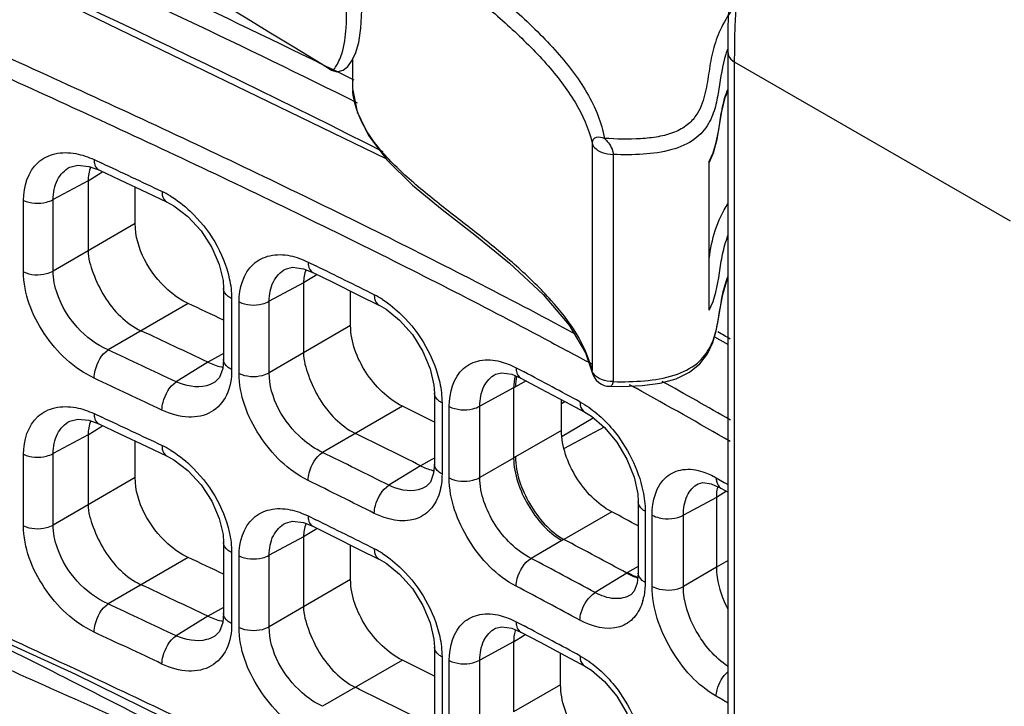
# Model space of a CAD drawing. Units: millimetres. Extents: x 0 to 1189, y 0 to 841.
# Drawn here: x 705 to 710, y 511 to 515 of the extents above; entities that cross this region are included whole.
import ezdxf

# ---------------------------------------------------------------- set-up
doc = ezdxf.new("R2010")
doc.units = ezdxf.units.MM
doc.header["$LTSCALE"] = 65.395
doc.layers.get('0').update_dxf_attribs({"linetype": 'CONTINUOUS'})
doc.layers.add('00_COMPONENTS', color=7, linetype='CONTINUOUS')

msp = doc.modelspace()

# ---------------------------------------------------------------- linework, layer by layer
at = {"color": 7, "linetype": 'CONTINUOUS'}
for p, q in [((708.7231, 508.9869), (708.7231, 515.0331)), ((710.2889, 514.0993), (708.7598, 514.9821)), ((708.7598, 508.9359), (708.7598, 514.9821))]:
    msp.add_line(p, q, dxfattribs=at)
for points, knots in [([(708.7231, 515.0331), (708.7231, 515.7415), (708.9866, 517.2334), (709.9082, 519.3301), (711.2584, 521.1819), (712.4165, 522.1613), (713.0295, 522.5191)], [0, 0, 0, 0, 0.237456, 0.499673, 0.762069, 1, 1, 1, 1]), ([(708.7598, 514.9821), (708.7598, 515.6887), (709.0222, 517.1792), (709.9398, 519.2781), (711.2855, 521.137), (712.439, 522.1247), (713.0499, 522.488)], [0, 0, 0, 0, 0.236727, 0.499052, 0.761894, 1, 1, 1, 1]), ([(708.7231, 515.0331), (708.7231, 515.0284), (708.727, 515.0067), (708.7452, 514.9905), (708.7598, 514.9821)], [0, 0, 0, 0, 0.220857, 1, 1, 1, 1])]:
    msp.add_open_spline(points, degree=3, knots=knots, dxfattribs=at)
at = {"layer": '00_COMPONENTS', "color": 7, "linetype": 'CONTINUOUS'}
for p, q in [((706.468, 514.9736), (706.5253, 514.9377)), ((706.6373, 514.9891), (706.6415, 514.9916)), ((706.6415, 514.9978), (706.6415, 514.8584)), ((706.6415, 514.8577), (706.6415, 514.8584)), ((707.9692, 514.5333), (707.9692, 513.2715)), ((708.0865, 514.4695), (708.0865, 513.2099)), ((705.1802, 514.4038), (705.2343, 514.384)), ((705.2087, 514.4411), (705.2517, 514.4209)), ((708.6184, 513.6064), (708.6184, 514.4325)), ((705.2455, 514.3659), (705.1751, 514.3224)), ((705.2573, 514.3732), (705.2455, 514.3659)), ((705.1751, 514.3235), (704.9822, 514.2198)), ((705.1751, 514.3224), (705.1751, 513.9356)), ((705.4368, 514.0866), (705.4368, 514.289)), ((705.5007, 514.2589), (705.6109, 514.2068)), ((704.8173, 513.8186), (704.8173, 514.2153)), ((704.9822, 513.8231), (704.9822, 514.2198)), ((705.4368, 514.0866), (705.1751, 513.9356)), ((705.1751, 513.9345), (704.9822, 513.8231)), ((706.3953, 513.8733), (706.4388, 513.8518)), ((706.3688, 513.8364), (706.4211, 513.8161)), ((706.4211, 513.8161), (706.5331, 513.7609)), ((706.4458, 513.8039), (706.4334, 513.7962)), ((706.37, 513.7579), (706.1796, 513.6555)), ((706.4334, 513.7962), (706.37, 513.757)), ((706.37, 513.757), (706.37, 513.37)), ((706.5331, 513.7609), (706.6791, 513.6883)), ((705.9264, 513.7261), (705.9264, 513.3322)), ((706.6311, 513.5207), (706.6311, 513.7122)), ((705.7302, 513.6432), (705.2859, 513.3867)), ((705.9713, 513.6707), (705.9713, 513.2769)), ((706.0126, 513.2557), (706.0126, 513.6521)), ((706.1796, 513.2592), (706.1796, 513.6555)), ((706.6791, 513.6883), (706.7881, 513.6338)), ((706.6311, 513.5207), (706.37, 513.37)), ((707.7938, 513.5183), (707.8124, 513.5084)), ((707.8124, 513.5084), (707.8735, 513.4758)), ((707.7434, 513.4282), (707.762, 513.4183)), ((708.6474, 513.4575), (708.7231, 513.4159)), ((706.37, 513.3691), (706.1796, 513.2592)), ((707.762, 513.4183), (707.8351, 513.3791)), ((707.9332, 513.3705), (707.9705, 513.2615)), ((705.8388, 513.318), (705.663, 513.2093)), ((705.9127, 513.3577), (705.8389, 513.318)), ((705.9264, 513.3651), (705.9127, 513.3577)), ((707.5481, 513.287), (707.5922, 513.2637)), ((707.9704, 513.2618), (707.9692, 513.2715)), ((707.9705, 513.2615), (707.9704, 513.2618)), ((707.5241, 513.2508), (707.574, 513.2298)), ((707.6034, 513.2142), (707.5452, 513.1806)), ((707.574, 513.2298), (707.6815, 513.1728)), ((707.5344, 513.1747), (707.3476, 513.0742)), ((707.5452, 513.1806), (707.5344, 513.1746)), ((707.5344, 513.1746), (707.5344, 512.7863)), ((707.6815, 513.1728), (707.8226, 513.0975)), ((708.1759, 513.1939), (708.2133, 513.1732)), ((707.0955, 513.1459), (707.0955, 512.7515)), ((707.8, 512.9398), (707.8, 513.1096)), ((707.8, 513.0885), (707.8187, 513.0996)), ((707.8226, 513.0975), (707.9284, 513.0405)), ((706.9181, 513.0737), (706.4749, 512.8178)), ((707.1375, 513.092), (707.1375, 512.6978)), ((707.1775, 512.6763), (707.1775, 513.0722)), ((707.3476, 512.6783), (707.3476, 513.0742)), ((705.1802, 512.9954), (705.2343, 512.9755)), ((705.2087, 513.0326), (705.2517, 513.0125)), ((707.8032, 512.9074), (707.9757, 513.0088)), ((705.2455, 512.9574), (705.1751, 512.9139)), ((705.2573, 512.9647), (705.2455, 512.9574)), ((707.8, 512.9398), (707.5452, 512.7927)), ((708.0357, 512.9579), (707.8149, 512.8392)), ((705.1751, 512.9151), (704.9822, 512.8113)), ((705.1751, 512.9139), (705.1751, 512.5271)), ((705.4368, 512.6782), (705.4368, 512.8805)), ((705.5007, 512.8505), (705.6109, 512.7984)), ((704.8173, 512.4102), (704.8173, 512.8069)), ((704.9822, 512.4146), (704.9822, 512.8113)), ((707.0816, 512.7776), (707.0182, 512.7436)), ((707.0955, 512.7851), (707.0816, 512.7776)), ((707.5344, 512.7862), (707.3476, 512.6783)), ((707.5452, 512.7927), (707.5344, 512.7863)), ((702.5786, 512.7399), (705.1065, 511.5873)), ((707.0182, 512.7436), (706.8428, 512.6351)), ((705.4368, 512.6782), (705.1751, 512.5271)), ((708.6578, 512.6766), (708.7021, 512.6511)), ((708.5577, 512.6438), (708.5579, 512.6439)), ((708.6298, 512.6435), (708.6837, 512.6194)), ((708.6837, 512.6194), (708.7231, 512.5966)), ((708.7021, 512.6511), (708.7232, 512.6389)), ((708.6588, 512.5682), (708.476, 512.4699)), ((708.6997, 512.5934), (708.6588, 512.5681)), ((708.6588, 512.5681), (708.6588, 512.1803)), ((708.7137, 512.6021), (708.6997, 512.5934)), ((705.1751, 512.526), (704.9822, 512.4146)), ((708.2254, 512.5431), (708.2254, 512.1484)), ((706.3953, 512.4648), (706.4388, 512.4434)), ((708.0781, 512.488), (707.8127, 512.3348)), ((708.2637, 512.4912), (708.2637, 512.0964)), ((708.3022, 512.0747), (708.3022, 512.4699)), ((708.476, 512.0747), (708.476, 512.4699)), ((706.3688, 512.428), (706.4211, 512.4076)), ((706.4334, 512.3877), (706.37, 512.3485)), ((706.4211, 512.4077), (706.5331, 512.3524)), ((706.4458, 512.3954), (706.4334, 512.3877)), ((706.37, 512.3494), (706.1796, 512.2471)), ((706.37, 512.3485), (706.37, 511.9615)), ((706.5331, 512.3524), (706.6791, 512.2799)), ((707.8125, 512.3349), (707.8017, 512.3285)), ((705.9264, 512.3177), (705.9264, 511.9237)), ((706.6311, 512.1122), (706.6311, 512.3037)), ((706.6791, 512.2799), (706.7881, 512.2253)), ((707.8017, 512.3285), (707.6309, 512.2299)), ((705.7302, 512.2348), (705.2859, 511.9783)), ((705.9713, 512.2622), (705.9713, 511.8684)), ((706.0126, 511.8472), (706.0126, 512.2436)), ((706.1796, 511.8507), (706.1796, 512.2471)), ((708.2254, 512.1853), (708.1665, 512.1512)), ((708.6588, 512.1802), (708.476, 512.0747)), ((708.7231, 512.2174), (708.6588, 512.1803)), ((706.6311, 512.1122), (706.37, 511.9615)), ((708.1616, 512.1484), (707.9864, 512.04)), ((708.1665, 512.1512), (708.1617, 512.1483)), ((705.9127, 511.9493), (705.8389, 511.9095)), ((705.9264, 511.9566), (705.9127, 511.9493)), ((706.37, 511.9606), (706.1796, 511.8507)), ((705.8388, 511.9096), (705.663, 511.8009)), ((707.5241, 511.8423), (707.574, 511.8213)), ((707.5481, 511.8785), (707.5922, 511.8553)), ((707.5879, 511.7987), (707.5344, 511.7657)), ((707.574, 511.8213), (707.6815, 511.7644)), ((707.6012, 511.8069), (707.5879, 511.7987)), ((707.0955, 511.7374), (707.0955, 511.3431)), ((707.5344, 511.7662), (707.3476, 511.6657)), ((707.5344, 511.7657), (707.5344, 511.3783)), ((707.6815, 511.7644), (707.8226, 511.689)), ((707.1375, 511.6835), (707.1375, 511.2893)), ((707.7951, 511.5288), (707.7951, 511.7037)), ((707.8226, 511.689), (707.9284, 511.632)), ((706.9181, 511.6653), (706.4749, 511.4094)), ((707.1775, 511.2679), (707.1775, 511.6637)), ((707.3476, 511.2698), (707.3476, 511.6657)), ((705.2044, 511.5685), (705.0982, 511.6183)), ((705.1065, 511.5873), (707.3766, 510.4729)), ((707.7951, 511.5288), (707.5344, 511.3783))]:
    msp.add_line(p, q, dxfattribs=at)
for points in [[(692.9721, 522.4263), (693.9595, 521.3998), (695.2052, 520.3903), (696.6865, 519.4131), (698.3979, 518.4542), (700.3329, 517.4923), (702.4783, 516.4979), (704.7506, 515.4555), (706.8268, 514.4465)], [(706.6365, 514.9876), (706.6576, 515.0306), (706.6757, 515.0909), (706.6882, 515.1706), (706.6929, 515.27), (706.689, 515.3872), (706.6761, 515.5195), (706.6558, 515.6624)], [(705.6239, 515.4821), (705.6488, 515.4689), (705.7259, 515.425), (705.8245, 515.3659), (705.9345, 515.2986), (706.0517, 515.2268), (706.1776, 515.1501), (706.3155, 515.0668), (706.468, 514.9736)], [(706.5254, 514.9376), (706.5542, 514.9287), (706.5888, 514.9373), (706.6145, 514.9579), (706.6365, 514.9876)], [(706.6416, 514.8584), (706.6421, 514.8348), (706.6666, 514.7059), (706.7291, 514.5745), (706.8333, 514.4379), (706.9742, 514.3002), (707.1385, 514.1641), (707.3186, 514.0232), (707.5116, 513.8661), (707.6979, 513.6931), (707.8423, 513.5234), (707.9332, 513.3705)], [(708.6184, 514.4227), (708.6424, 514.4792), (708.6624, 514.5549), (708.6759, 514.6313), (708.6889, 514.7084), (708.7081, 514.7857), (708.7231, 514.8226)], [(705.0747, 514.3995), (705.1178, 514.4109), (705.1802, 514.4038)], [(705.2344, 514.3839), (705.3509, 514.3294), (705.5007, 514.2589)], [(705.611, 514.2068), (705.6517, 514.1845), (705.7292, 514.1252), (705.8015, 514.0464), (705.8612, 513.9547), (705.9026, 513.8596), (705.9234, 513.7707), (705.9264, 513.7262)], [(706.2696, 513.8339), (706.3093, 513.8441), (706.3688, 513.8364)], [(708.0647, 513.1841), (708.1379, 513.1831), (708.2467, 513.1877), (708.3472, 513.2013), (708.4362, 513.2259), (708.5096, 513.262), (708.566, 513.308), (708.6085, 513.3637), (708.6381, 513.4263), (708.6575, 513.4917), (708.6706, 513.5582), (708.6815, 513.6254), (708.6943, 513.6936), (708.7143, 513.7631), (708.7231, 513.7831)], [(706.7882, 513.6338), (706.8273, 513.6112), (706.9025, 513.5511), (706.9731, 513.4709), (707.0316, 513.3778), (707.0722, 513.281), (707.0926, 513.1907), (707.0955, 513.146)], [(705.9264, 513.3322), (705.9218, 513.2825), (705.9034, 513.2334), (705.8774, 513.2068)], [(707.4339, 513.2506), (707.4688, 513.2591), (707.5241, 513.2508)], [(707.9704, 513.2618), (707.9726, 513.2539), (707.9812, 513.2347), (707.9929, 513.2186), (708.0065, 513.2057), (708.0213, 513.196), (708.0364, 513.1893), (708.0514, 513.1855), (708.0647, 513.1841)], [(707.9285, 513.0404), (707.9654, 513.0176), (708.0377, 512.9563), (708.1061, 512.8746), (708.163, 512.7795), (708.2027, 512.6805), (708.2227, 512.5883), (708.2254, 512.5432)], [(705.0747, 512.991), (705.1178, 513.0024), (705.1802, 512.9954)], [(705.2344, 512.9755), (705.3509, 512.9209), (705.5007, 512.8505)], [(705.611, 512.7983), (705.6517, 512.776), (705.7292, 512.7168), (705.8015, 512.6379), (705.8612, 512.5462), (705.9026, 512.4511), (705.9234, 512.3622), (705.9264, 512.3177)], [(707.0955, 512.7515), (707.091, 512.7015), (707.0732, 512.6527), (707.0496, 512.628)], [(708.5577, 512.6438), (708.5837, 512.6504), (708.6298, 512.6435)], [(706.2696, 512.4254), (706.3093, 512.4356), (706.3688, 512.428)], [(706.7882, 512.2253), (706.8273, 512.2028), (706.9025, 512.1426), (706.9731, 512.0625), (707.0316, 511.9693), (707.0722, 511.8726), (707.0926, 511.7823), (707.0955, 511.7375)], [(708.2254, 512.1483), (708.2201, 512.0928), (708.2032, 512.0479), (708.1834, 512.0271)], [(705.9264, 511.9237), (705.9218, 511.8741), (705.9034, 511.8249), (705.8774, 511.7983)], [(707.4339, 511.8421), (707.4688, 511.8507), (707.5241, 511.8423)], [(707.9285, 511.632), (707.9654, 511.6091), (708.0377, 511.5478), (708.1061, 511.4661), (708.163, 511.371), (708.2027, 511.2721), (708.2227, 511.1799), (708.2254, 511.1347)]]:
    msp.add_lwpolyline(points, dxfattribs=at)
for centre, radius, start, end in [((666.057, 429.8357), 93.5408, 65.050311, 65.866771), ((666.0159, 429.7483), 93.5341, 65.051161, 65.868073), ((709.3076, 514.8379), 0.6259, 159.202, 162.5485), ((683.9688, 469.138), 51.059, 63.62542, 63.77328), ((707.069, 514.8585), 0.4275, 180.0954, 184.2285), ((682.2523, 464.5982), 55.1908, 63.69614, 65.0715), ((680.6512, 461.2605), 58.7892, 63.734351, 65.029178), ((672.5591, 444.5386), 77.1515, 64.655046, 64.928716), ((705.359, 513.788), 0.527, 59.0798, 64.5891), ((688.1983, 476.6296), 41.7703, 62.02253, 63.69451), ((688.194, 476.6207), 41.6769, 62.02617, 63.68855), ((684.1808, 468.6842), 50.3541, 63.35551, 63.76643), ((671.8679, 441.2914), 79.884, 64.763863, 64.919327), ((706.5292, 513.2282), 0.5182, 57.5765, 63.281), ((672.6372, 443.2686), 77.5195, 64.640226, 64.942609), ((692.744, 485.8274), 31.9144, 59.92895, 60.07084), ((672.2725, 442.71), 78.007, 64.656435, 64.962565), ((691.5852, 483.0765), 34.3847, 61.54088, 61.79736), ((705.9661, 513.5359), 0.2497, 258.0664, 260.0204), ((689.9333, 479.8817), 37.765, 61.58763, 62.12146), ((672.258, 442.6885), 77.8575, 64.655924, 64.9621), ((693.6898, 486.8924), 30.1302, 60.04062, 60.86694), ((693.6022, 486.7381), 30.2044, 59.93172, 61.06988), ((683.7187, 465.9866), 52.492, 63.5548, 63.77089), ((672.5591, 443.1301), 77.1515, 64.655046, 64.928716), ((684.1593, 467.2097), 50.9496, 63.34243, 63.7959), ((705.359, 512.3795), 0.527, 59.0798, 64.5891), ((684.0588, 467.2218), 50.8083, 63.35698, 63.82019), ((707.1482, 512.9636), 0.2537, 255.6883, 257.4346), ((684.0351, 467.1806), 50.6805, 63.35647, 63.81965), ((708.9166, 512.5752), 0.2573, 167.9859, 168.9963), ((684.1808, 467.2758), 50.3541, 63.35551, 63.76643), ((689.6333, 477.5736), 39.4871, 61.91091, 62.15302), ((689.9524, 478.4937), 38.265, 61.58377, 62.17618), ((706.5292, 511.8197), 0.5182, 57.5765, 63.281), ((671.8679, 439.8829), 79.884, 64.763863, 64.919327), ((689.8677, 478.5456), 38.081, 61.5889, 62.19524), ((672.6372, 441.8601), 77.5195, 64.640226, 64.942609), ((689.8403, 478.497), 37.9616, 61.58861, 62.19486), ((707.9445, 512.0805), 0.318, 344.5869, 348.4266), ((672.2725, 441.3015), 78.007, 64.656435, 64.962565), ((659.9113, 414.902), 106.7515, 64.95748, 65.350906), ((705.9661, 512.1274), 0.2497, 258.0664, 260.0204), ((689.9333, 478.4732), 37.765, 61.58763, 62.12146), ((672.258, 441.28), 77.8575, 64.655924, 64.9621), ((707.7952, 511.7643), 0.2608, 164.3473, 165.7405), ((683.7187, 464.5782), 52.492, 63.5548, 63.77089), ((672.8757, 442.6258), 76.1462, 64.4288, 64.877179), ((684.1593, 465.8013), 50.9496, 63.34243, 63.7959), ((693.5284, 485.1583), 30.3471, 59.95376, 60.0963)]:
    msp.add_arc(centre, radius, start, end, dxfattribs=at)
for points, knots in [([(693.0288, 522.7331), (693.7596, 521.8225), (695.1639, 520.6306), (697.2678, 519.3258), (699.648, 518.0713), (702.7754, 516.6721), (705.2953, 515.5504), (706.533, 514.9406)], [0, 0, 0, 0, 0.22302, 0.345645, 0.473276, 0.736436, 1, 1, 1, 1]), ([(692.9618, 522.654), (693.7034, 521.73), (695.1314, 520.5226), (697.27, 519.2031), (699.6888, 517.9349), (702.8624, 516.5202), (705.4162, 515.3795), (706.6677, 514.7566)], [0, 0, 0, 0, 0.223082, 0.345816, 0.473552, 0.736782, 1, 1, 1, 1]), ([(706.8105, 514.4851), (705.7742, 515.0105), (703.6579, 515.9951), (700.4886, 517.4212), (697.4614, 518.9237), (695.5841, 520.1042), (694.7444, 520.76)], [0, 0, 0, 0, 0.255877, 0.513877, 0.765355, 1, 1, 1, 1]), ([(693.0288, 517.0523), (693.7596, 516.1417), (695.1639, 514.9498), (697.2678, 513.645), (699.648, 512.3905), (702.7754, 510.9913), (705.2953, 509.8696), (706.533, 509.2598)], [0, 0, 0, 0, 0.22302, 0.345645, 0.473276, 0.736436, 1, 1, 1, 1]), ([(692.9618, 516.9732), (693.7034, 516.0492), (695.1314, 514.8418), (697.27, 513.5223), (699.6888, 512.2541), (702.8624, 510.8394), (705.4162, 509.6987), (706.6677, 509.0758)], [0, 0, 0, 0, 0.223082, 0.345816, 0.473552, 0.736782, 1, 1, 1, 1]), ([(706.7442, 516.4412), (706.7273, 516.4005), (706.7026, 516.3157), (706.7046, 516.1342), (706.7921, 515.9617), (706.9179, 515.813), (707.0716, 515.6632), (707.2834, 515.4893), (707.5348, 515.2801), (707.7284, 515.0945), (707.8599, 514.9361), (707.9423, 514.8156), (708.0051, 514.6906), (708.0302, 514.6027), (708.0379, 514.559)], [0, 0, 0, 0, 0.055089, 0.109022, 0.223361, 0.286721, 0.353205, 0.491168, 0.629337, 0.762361, 0.825727, 0.886567, 0.944563, 1, 1, 1, 1]), ([(706.5254, 514.9376), (706.5278, 514.9361), (706.5383, 514.9425), (706.5585, 514.9695), (706.5938, 515.0487), (706.6114, 515.1931), (706.607, 515.3947), (706.5771, 515.6286), (706.5298, 515.9457), (706.5143, 516.1885), (706.5371, 516.3423)], [0, 0, 0, 0, 0.005967, 0.020058, 0.076495, 0.179169, 0.325742, 0.497661, 0.673679, 1, 1, 1, 1]), ([(706.6415, 516.2035), (706.6416, 516.1646), (706.652, 516.085), (706.6968, 515.9702), (706.7655, 515.8607), (706.8838, 515.7188), (707.0621, 515.5558), (707.2903, 515.3701), (707.5137, 515.1803), (707.6847, 515.0127), (707.8018, 514.8703), (707.8988, 514.73), (707.9515, 514.613), (707.9692, 514.5333)], [0, 0, 0, 0, 0.053454, 0.109087, 0.168037, 0.230356, 0.362465, 0.499218, 0.634822, 0.765317, 0.827678, 0.887765, 1, 1, 1, 1]), ([(708.736, 515.2596), (708.7122, 515.2244), (708.6715, 515.1515), (708.6333, 515.0344), (708.6155, 514.9157), (708.5973, 514.7969), (708.5603, 514.6967), (708.4967, 514.6283), (708.4237, 514.5887), (708.3348, 514.5658), (708.2045, 514.5519), (708.1045, 514.5546), (708.0379, 514.559)], [0, 0, 0, 0, 0.110319, 0.215464, 0.318404, 0.421435, 0.528469, 0.589191, 0.660196, 0.740995, 0.826459, 1, 1, 1, 1]), ([(706.8105, 508.8043), (705.7742, 509.3297), (703.6579, 510.3143), (700.4886, 511.7404), (697.4614, 513.2429), (695.5841, 514.4234), (694.7444, 515.0792)], [0, 0, 0, 0, 0.255877, 0.513877, 0.765355, 1, 1, 1, 1]), ([(708.7106, 515.0255), (708.6909, 514.9629), (708.6787, 514.8645), (708.6553, 514.7343), (708.6191, 514.6346), (708.5373, 514.5428), (708.4059, 514.4882), (708.2508, 514.4672), (708.1417, 514.4673), (708.0865, 514.4695)], [0, 0, 0, 0, 0.201127, 0.30171, 0.405471, 0.522225, 0.666471, 0.830803, 1, 1, 1, 1]), ([(708.6184, 514.4325), (708.6523, 514.4932), (708.6708, 514.5987), (708.6912, 514.7351), (708.7102, 514.802), (708.723, 514.8344)], [0, 0, 0, 0, 0.501706, 0.748545, 1, 1, 1, 1]), ([(707.9692, 513.2715), (707.9353, 513.4177), (707.7925, 513.6204), (707.5625, 513.8439), (707.3593, 514.0114), (707.148, 514.1737), (706.9442, 514.3382), (706.7695, 514.5128), (706.6862, 514.6515), (706.6633, 514.7227)], [0, 0, 0, 0, 0.227786, 0.355834, 0.489724, 0.626102, 0.760358, 0.886555, 1, 1, 1, 1]), ([(708.0379, 514.559), (708.0234, 514.5636), (708.0003, 514.5695), (707.9737, 514.5544), (707.9692, 514.5402), (707.9692, 514.5333)], [0, 0, 0, 0, 0.529201, 0.759627, 1, 1, 1, 1]), ([(707.9692, 514.5333), (707.9712, 514.5244), (707.9852, 514.5007), (708.028, 514.4771), (708.0658, 514.4704), (708.0865, 514.4695)], [0, 0, 0, 0, 0.194062, 0.558228, 1, 1, 1, 1]), ([(708.0379, 514.559), (708.043, 514.5533), (708.0588, 514.5388), (708.0767, 514.5091), (708.0867, 514.4829), (708.0865, 514.4695)], [0, 0, 0, 0, 0.223513, 0.613732, 1, 1, 1, 1]), ([(704.8173, 514.2153), (704.8173, 514.2906), (704.8537, 514.4148), (704.9935, 514.4833), (705.0692, 514.4815), (705.1071, 514.4744)], [0, 0, 0, 0, 0.506436, 0.740624, 1, 1, 1, 1]), ([(705.2087, 514.4411), (705.2087, 514.4345), (705.2099, 514.4135), (705.2209, 514.3903), (705.2343, 514.384)], [0, 0, 0, 0, 0.309663, 1, 1, 1, 1]), ([(704.9822, 514.2198), (704.982, 514.257), (704.9942, 514.3293), (705.0457, 514.3839), (705.0746, 514.3995)], [0, 0, 0, 0, 0.53128, 1, 1, 1, 1]), ([(705.5852, 514.264), (705.5852, 514.2574), (705.5864, 514.2364), (705.5975, 514.2132), (705.6109, 514.2068)], [0, 0, 0, 0, 0.308763, 1, 1, 1, 1]), ([(705.6298, 514.2401), (705.6697, 514.2162), (705.8206, 514.0991), (705.9267, 513.9231), (705.9582, 513.7828)], [0, 0, 0, 0, 0.244398, 1, 1, 1, 1]), ([(704.8173, 514.2153), (704.8561, 514.1975), (704.9177, 514.1941), (704.9706, 514.2133), (704.9822, 514.2198)], [0, 0, 0, 0, 0.761969, 1, 1, 1, 1]), ([(708.6183, 513.8936), (708.6264, 513.9458), (708.6456, 514.0528), (708.6933, 514.1516), (708.7227, 514.1984)], [0, 0, 0, 0, 0.488614, 1, 1, 1, 1]), ([(705.7302, 513.6432), (705.6894, 513.6623), (705.5401, 513.7666), (705.4368, 513.9499), (705.4368, 514.0866)], [0, 0, 0, 0, 0.247798, 1, 1, 1, 1]), ([(708.6184, 513.6064), (708.6527, 513.669), (708.6708, 513.7775), (708.6911, 513.9178), (708.7102, 513.9868), (708.7229, 514.0202)], [0, 0, 0, 0, 0.500926, 0.748551, 1, 1, 1, 1]), ([(705.1751, 513.9356), (705.1751, 513.8932), (705.2035, 513.8046), (705.2798, 513.6402), (705.385, 513.5314), (705.4687, 513.4923)], [0, 0, 0, 0, 0.231683, 0.494446, 1, 1, 1, 1]), ([(706.0126, 513.6521), (706.0126, 513.7268), (706.047, 513.8501), (706.185, 513.9183), (706.2593, 513.9154), (706.2963, 513.9079)], [0, 0, 0, 0, 0.510033, 0.742472, 1, 1, 1, 1]), ([(706.3953, 513.8733), (706.3953, 513.8667), (706.3965, 513.8457), (706.4077, 513.8227), (706.4211, 513.8161)], [0, 0, 0, 0, 0.305891, 1, 1, 1, 1]), ([(704.8173, 513.8186), (704.8561, 513.8008), (704.9177, 513.7974), (704.9706, 513.8166), (704.9822, 513.8231)], [0, 0, 0, 0, 0.761969, 1, 1, 1, 1]), ([(705.2087, 513.2295), (705.0967, 513.2818), (704.9119, 513.4578), (704.8174, 513.6984), (704.8173, 513.8186)], [0, 0, 0, 0, 0.506765, 1, 1, 1, 1]), ([(705.2859, 513.3867), (705.1581, 513.4415), (705.0185, 513.599), (704.982, 513.7798), (704.9822, 513.8231)], [0, 0, 0, 0, 0.762419, 1, 1, 1, 1]), ([(706.1796, 513.6555), (706.1794, 513.6925), (706.1908, 513.7639), (706.2412, 513.8186), (706.2695, 513.8338)], [0, 0, 0, 0, 0.535058, 1, 1, 1, 1]), ([(708.0865, 513.2099), (708.1444, 513.2087), (708.2584, 513.211), (708.419, 513.2365), (708.5519, 513.2985), (708.6286, 513.3968), (708.6605, 513.4989), (708.6768, 513.5983), (708.6919, 513.6976), (708.7107, 513.7625), (708.7231, 513.794)], [0, 0, 0, 0, 0.17265, 0.339757, 0.483424, 0.59799, 0.700245, 0.799634, 0.89887, 1, 1, 1, 1]), ([(705.9713, 513.6707), (705.9647, 513.6739), (705.9438, 513.6857), (705.9264, 513.7091), (705.9264, 513.7261)], [0, 0, 0, 0, 0.300876, 1, 1, 1, 1]), ([(706.0126, 513.6521), (706.0515, 513.6333), (706.1142, 513.6296), (706.1678, 513.6489), (706.1796, 513.6555)], [0, 0, 0, 0, 0.761302, 1, 1, 1, 1]), ([(706.7622, 513.6911), (706.7622, 513.6845), (706.7635, 513.6634), (706.7748, 513.6405), (706.7881, 513.6338)], [0, 0, 0, 0, 0.304561, 1, 1, 1, 1]), ([(706.8071, 513.6656), (706.8459, 513.641), (706.9928, 513.5207), (707.0942, 513.3443), (707.1247, 513.2044)], [0, 0, 0, 0, 0.243051, 1, 1, 1, 1]), ([(706.9181, 513.0737), (706.8353, 513.1146), (706.6999, 513.2498), (706.6311, 513.4303), (706.6311, 513.5207)], [0, 0, 0, 0, 0.505269, 1, 1, 1, 1]), ([(705.2087, 513.2295), (705.2087, 513.244), (705.218, 513.3026), (705.2497, 513.3601), (705.2859, 513.3867)], [0, 0, 0, 0, 0.242765, 1, 1, 1, 1]), ([(706.37, 513.37), (706.37, 513.3274), (706.3957, 513.238), (706.4714, 513.073), (706.5746, 512.9637), (706.6571, 512.923)], [0, 0, 0, 0, 0.233144, 0.496133, 1, 1, 1, 1]), ([(705.9713, 513.2769), (705.9647, 513.2801), (705.9438, 513.2919), (705.9265, 513.3151), (705.9264, 513.3322)], [0, 0, 0, 0, 0.300749, 1, 1, 1, 1]), ([(707.1775, 513.0722), (707.1775, 513.1473), (707.2105, 513.2716), (707.3502, 513.3371), (707.4238, 513.3307), (707.4602, 513.3215)], [0, 0, 0, 0, 0.513237, 0.74313, 1, 1, 1, 1]), ([(705.9713, 513.2769), (705.9713, 513.2284), (705.9571, 513.1359), (705.8646, 513.0284), (705.7234, 513.0018), (705.6313, 513.0306), (705.5851, 513.0525)], [0, 0, 0, 0, 0.263538, 0.489514, 0.72241, 1, 1, 1, 1]), ([(706.0126, 513.2557), (706.0515, 513.237), (706.1142, 513.2333), (706.1678, 513.2526), (706.1796, 513.2592)], [0, 0, 0, 0, 0.761302, 1, 1, 1, 1]), ([(706.4749, 512.8178), (706.4339, 512.8367), (706.2838, 512.9393), (706.1789, 513.1227), (706.1796, 513.2592)], [0, 0, 0, 0, 0.248237, 1, 1, 1, 1]), ([(707.5481, 513.287), (707.5481, 513.2805), (707.5494, 513.2594), (707.5607, 513.2368), (707.574, 513.2298)], [0, 0, 0, 0, 0.30091, 1, 1, 1, 1]), ([(705.5851, 513.0525), (705.5851, 513.0669), (705.5946, 513.1255), (705.6267, 513.1829), (705.663, 513.2093)], [0, 0, 0, 0, 0.242595, 1, 1, 1, 1]), ([(705.8774, 513.2068), (705.8634, 513.1981), (705.7946, 513.1695), (705.7148, 513.1861), (705.663, 513.2093)], [0, 0, 0, 0, 0.225384, 1, 1, 1, 1]), ([(706.3953, 512.6618), (706.285, 512.716), (706.1045, 512.8954), (706.0126, 513.1354), (706.0126, 513.2557)], [0, 0, 0, 0, 0.505388, 1, 1, 1, 1]), ([(707.3476, 513.0742), (707.3474, 513.1109), (707.3577, 513.181), (707.4064, 513.2357), (707.4339, 513.2505)], [0, 0, 0, 0, 0.540745, 1, 1, 1, 1]), ([(708.0865, 513.2099), (708.0646, 513.2104), (708.025, 513.2169), (707.9891, 513.2385), (707.9784, 513.2526)], [0, 0, 0, 0, 0.554928, 1, 1, 1, 1]), ([(708.0647, 513.1841), (708.0701, 513.1839), (708.0834, 513.1889), (708.0866, 513.2029), (708.0865, 513.2099)], [0, 0, 0, 0, 0.432205, 1, 1, 1, 1]), ([(707.1375, 513.092), (707.1313, 513.0952), (707.1115, 513.107), (707.0955, 513.1295), (707.0955, 513.1459)], [0, 0, 0, 0, 0.298891, 1, 1, 1, 1]), ([(707.9024, 513.0977), (707.9024, 513.0913), (707.9038, 513.0702), (707.9152, 513.0476), (707.9284, 513.0405)], [0, 0, 0, 0, 0.299298, 1, 1, 1, 1]), ([(704.8173, 512.8069), (704.8173, 512.8822), (704.8537, 513.0063), (704.9935, 513.0748), (705.0692, 513.073), (705.1071, 513.066)], [0, 0, 0, 0, 0.506436, 0.740624, 1, 1, 1, 1]), ([(707.1775, 513.0722), (707.2166, 513.0521), (707.2808, 513.0479), (707.3355, 513.0674), (707.3476, 513.0742)], [0, 0, 0, 0, 0.760279, 1, 1, 1, 1]), ([(704.9822, 512.8113), (704.982, 512.8485), (704.9942, 512.9208), (705.0457, 512.9754), (705.0746, 512.991)], [0, 0, 0, 0, 0.53128, 1, 1, 1, 1]), ([(705.2087, 513.0326), (705.2087, 513.026), (705.2099, 513.0051), (705.2209, 512.9818), (705.2343, 512.9755)], [0, 0, 0, 0, 0.309663, 1, 1, 1, 1]), ([(707.9963, 513.0328), (708.028, 513.0061), (708.1454, 512.8855), (708.2256, 512.7277), (708.2514, 512.6039)], [0, 0, 0, 0, 0.246917, 1, 1, 1, 1]), ([(708.0781, 512.488), (707.9971, 512.5309), (707.8662, 512.6694), (707.8, 512.8493), (707.8, 512.9398)], [0, 0, 0, 0, 0.503142, 1, 1, 1, 1]), ([(705.5852, 512.8555), (705.5852, 512.8489), (705.5864, 512.8279), (705.5975, 512.8047), (705.6109, 512.7983)], [0, 0, 0, 0, 0.308763, 1, 1, 1, 1]), ([(705.6298, 512.8316), (705.6697, 512.8078), (705.8206, 512.6907), (705.9267, 512.5146), (705.9582, 512.3743)], [0, 0, 0, 0, 0.244398, 1, 1, 1, 1]), ([(704.8173, 512.8069), (704.8561, 512.789), (704.9177, 512.7857), (704.9706, 512.8048), (704.9822, 512.8113)], [0, 0, 0, 0, 0.761969, 1, 1, 1, 1]), ([(706.3953, 512.6618), (706.3953, 512.6762), (706.4049, 512.7349), (706.438, 512.792), (706.4749, 512.8178)], [0, 0, 0, 0, 0.242111, 1, 1, 1, 1]), ([(707.5344, 512.7863), (707.5358, 512.6957), (707.5999, 512.5176), (707.7235, 512.3746), (707.8017, 512.3285)], [0, 0, 0, 0, 0.49937, 1, 1, 1, 1]), ([(707.5452, 512.7927), (707.5457, 512.702), (707.6087, 512.5228), (707.7337, 512.3799), (707.8127, 512.3348)], [0, 0, 0, 0, 0.49943, 1, 1, 1, 1]), ([(707.1375, 512.6978), (707.1313, 512.7009), (707.1116, 512.7128), (707.0956, 512.7352), (707.0955, 512.7515)], [0, 0, 0, 0, 0.298751, 1, 1, 1, 1]), ([(708.3022, 512.4699), (708.3022, 512.5454), (708.3334, 512.6716), (708.4759, 512.7329), (708.5486, 512.7215), (708.5842, 512.7099)], [0, 0, 0, 0, 0.516978, 0.743365, 1, 1, 1, 1]), ([(705.7302, 512.2348), (705.6894, 512.2539), (705.5401, 512.3581), (705.4368, 512.5415), (705.4368, 512.6782)], [0, 0, 0, 0, 0.247798, 1, 1, 1, 1]), ([(707.1775, 512.6763), (707.2166, 512.6562), (707.2808, 512.6521), (707.3355, 512.6716), (707.3476, 512.6783)], [0, 0, 0, 0, 0.760278, 1, 1, 1, 1]), ([(707.5481, 512.0755), (707.4401, 512.1324), (707.2658, 512.3165), (707.1776, 512.5559), (707.1775, 512.6763)], [0, 0, 0, 0, 0.503368, 1, 1, 1, 1]), ([(707.6309, 512.2299), (707.5488, 512.2714), (707.4148, 512.4074), (707.3471, 512.5878), (707.3476, 512.6783)], [0, 0, 0, 0, 0.504295, 1, 1, 1, 1]), ([(708.6578, 512.6766), (708.6578, 512.6703), (708.6592, 512.6492), (708.6706, 512.627), (708.6837, 512.6194)], [0, 0, 0, 0, 0.295206, 1, 1, 1, 1]), ([(706.7622, 512.4795), (706.7622, 512.4939), (706.7719, 512.5527), (706.8056, 512.6096), (706.8428, 512.6351)], [0, 0, 0, 0, 0.241858, 1, 1, 1, 1]), ([(707.0496, 512.628), (707.0361, 512.6197), (706.9693, 512.5924), (706.8922, 512.6112), (706.8428, 512.6351)], [0, 0, 0, 0, 0.223926, 1, 1, 1, 1]), ([(708.476, 512.4699), (708.4758, 512.5064), (708.4849, 512.5747), (708.5313, 512.6296), (708.5577, 512.6438)], [0, 0, 0, 0, 0.548326, 1, 1, 1, 1]), ([(707.1232, 512.5931), (707.113, 512.5593), (707.0809, 512.4958), (706.9525, 512.4151), (706.8304, 512.4453), (706.7622, 512.4795)], [0, 0, 0, 0, 0.244506, 0.471837, 1, 1, 1, 1]), ([(705.1751, 512.5271), (705.1751, 512.4848), (705.2035, 512.3962), (705.2798, 512.2317), (705.385, 512.1229), (705.4687, 512.0838)], [0, 0, 0, 0, 0.231683, 0.494446, 1, 1, 1, 1]), ([(706.0126, 512.2436), (706.0126, 512.3184), (706.047, 512.4416), (706.185, 512.5098), (706.2593, 512.5069), (706.2963, 512.4994)], [0, 0, 0, 0, 0.510033, 0.742472, 1, 1, 1, 1]), ([(708.2637, 512.4912), (708.258, 512.4943), (708.2397, 512.5062), (708.2254, 512.5276), (708.2254, 512.5431)], [0, 0, 0, 0, 0.296248, 1, 1, 1, 1]), ([(706.3953, 512.4648), (706.3953, 512.4583), (706.3965, 512.4373), (706.4077, 512.4143), (706.4211, 512.4077)], [0, 0, 0, 0, 0.305891, 1, 1, 1, 1]), ([(708.3022, 512.4699), (708.3147, 512.463), (708.3706, 512.4433), (708.4368, 512.4481), (708.476, 512.4699)], [0, 0, 0, 0, 0.241054, 1, 1, 1, 1]), ([(704.8173, 512.4102), (704.8561, 512.3923), (704.9177, 512.3889), (704.9706, 512.4081), (704.9822, 512.4146)], [0, 0, 0, 0, 0.761969, 1, 1, 1, 1]), ([(705.2087, 511.8211), (705.0967, 511.8733), (704.9119, 512.0494), (704.8174, 512.2899), (704.8173, 512.4102)], [0, 0, 0, 0, 0.506765, 1, 1, 1, 1]), ([(705.2859, 511.9783), (705.1581, 512.0331), (705.0185, 512.1905), (704.982, 512.3713), (704.9822, 512.4146)], [0, 0, 0, 0, 0.762419, 1, 1, 1, 1]), ([(706.1796, 512.2471), (706.1794, 512.2841), (706.1908, 512.3555), (706.2412, 512.4101), (706.2695, 512.4254)], [0, 0, 0, 0, 0.535058, 1, 1, 1, 1]), ([(705.9713, 512.2622), (705.9647, 512.2654), (705.9438, 512.2772), (705.9264, 512.3006), (705.9264, 512.3177)], [0, 0, 0, 0, 0.300876, 1, 1, 1, 1]), ([(706.7622, 512.2826), (706.7622, 512.276), (706.7635, 512.255), (706.7748, 512.232), (706.7881, 512.2253)], [0, 0, 0, 0, 0.304561, 1, 1, 1, 1]), ([(706.0126, 512.2436), (706.0515, 512.2248), (706.1142, 512.2212), (706.1678, 512.2405), (706.1796, 512.2471)], [0, 0, 0, 0, 0.761302, 1, 1, 1, 1]), ([(706.8071, 512.2571), (706.8459, 512.2325), (706.9928, 512.1122), (707.0942, 511.9359), (707.1247, 511.7959)], [0, 0, 0, 0, 0.243051, 1, 1, 1, 1]), ([(707.5481, 512.0755), (707.5481, 512.0898), (707.5581, 512.1487), (707.5931, 512.2052), (707.6309, 512.2299)], [0, 0, 0, 0, 0.241213, 1, 1, 1, 1]), ([(708.6588, 512.1803), (708.6588, 512.1618), (708.6656, 512.0815), (708.6931, 512.0037), (708.7215, 511.9486)], [0, 0, 0, 0, 0.229499, 1, 1, 1, 1]), ([(706.9181, 511.6653), (706.8353, 511.7061), (706.6999, 511.8414), (706.6311, 512.0218), (706.6311, 512.1122)], [0, 0, 0, 0, 0.505269, 1, 1, 1, 1]), ([(708.2637, 512.0964), (708.258, 512.0996), (708.2398, 512.1114), (708.2255, 512.1328), (708.2254, 512.1483)], [0, 0, 0, 0, 0.296159, 1, 1, 1, 1]), ([(708.3022, 512.0747), (708.3147, 512.0677), (708.3706, 512.048), (708.4368, 512.0528), (708.476, 512.0746)], [0, 0, 0, 0, 0.241054, 1, 1, 1, 1]), ([(708.6578, 511.4651), (708.5528, 511.5255), (708.3863, 511.7152), (708.3023, 511.9539), (708.3022, 512.0747)], [0, 0, 0, 0, 0.500748, 1, 1, 1, 1]), ([(708.723, 511.6306), (708.6496, 511.6789), (708.5334, 511.8165), (708.4755, 511.9888), (708.476, 512.0747)], [0, 0, 0, 0, 0.505728, 1, 1, 1, 1]), ([(707.9024, 511.8862), (707.9024, 511.9006), (707.9125, 511.9595), (707.9483, 512.0157), (707.9864, 512.04)], [0, 0, 0, 0, 0.240895, 1, 1, 1, 1]), ([(708.1834, 512.0271), (708.1573, 512.011), (708.0852, 511.9976), (708.0194, 512.0224), (707.9864, 512.04)], [0, 0, 0, 0, 0.450715, 1, 1, 1, 1]), ([(705.2087, 511.8211), (705.2087, 511.8355), (705.218, 511.8942), (705.2497, 511.9516), (705.2859, 511.9782)], [0, 0, 0, 0, 0.242765, 1, 1, 1, 1]), ([(706.37, 511.9615), (706.37, 511.9189), (706.3957, 511.8295), (706.4714, 511.6646), (706.5746, 511.5552), (706.6571, 511.5146)], [0, 0, 0, 0, 0.233144, 0.496133, 1, 1, 1, 1]), ([(708.2511, 511.996), (708.2417, 511.9622), (708.2121, 511.8988), (708.0873, 511.8171), (707.9678, 511.8509), (707.9024, 511.8862)], [0, 0, 0, 0, 0.248412, 0.474085, 1, 1, 1, 1]), ([(705.9713, 511.8684), (705.9647, 511.8716), (705.9438, 511.8834), (705.9265, 511.9067), (705.9264, 511.9237)], [0, 0, 0, 0, 0.300749, 1, 1, 1, 1]), ([(707.1775, 511.6637), (707.1775, 511.7388), (707.2105, 511.8632), (707.3502, 511.9287), (707.4238, 511.9222), (707.4602, 511.913)], [0, 0, 0, 0, 0.513237, 0.74313, 1, 1, 1, 1]), ([(705.9713, 511.8684), (705.9713, 511.82), (705.9571, 511.7274), (705.8646, 511.62), (705.7234, 511.5933), (705.6313, 511.6221), (705.5851, 511.644)], [0, 0, 0, 0, 0.263538, 0.489514, 0.72241, 1, 1, 1, 1]), ([(706.0126, 511.8472), (706.0515, 511.8285), (706.1142, 511.8248), (706.1678, 511.8441), (706.1796, 511.8507)], [0, 0, 0, 0, 0.761302, 1, 1, 1, 1]), ([(706.3953, 511.2533), (706.285, 511.3075), (706.1045, 511.487), (706.0126, 511.727), (706.0126, 511.8472)], [0, 0, 0, 0, 0.505388, 1, 1, 1, 1]), ([(706.4749, 511.4094), (706.4339, 511.4282), (706.2838, 511.5308), (706.1789, 511.7142), (706.1796, 511.8507)], [0, 0, 0, 0, 0.248237, 1, 1, 1, 1]), ([(707.3476, 511.6657), (707.3474, 511.7025), (707.3577, 511.7725), (707.4064, 511.8273), (707.4339, 511.8421)], [0, 0, 0, 0, 0.540745, 1, 1, 1, 1]), ([(707.5481, 511.8785), (707.5481, 511.8721), (707.5494, 511.851), (707.5607, 511.8283), (707.574, 511.8213)], [0, 0, 0, 0, 0.30091, 1, 1, 1, 1]), ([(704.5069, 511.8347), (704.6882, 511.75), (705.0446, 511.5715), (705.5754, 511.2976), (706.0185, 511.0727), (706.3711, 510.8977), (706.5435, 510.8042), (706.6213, 510.7484)], [0, 0, 0, 0, 0.252532, 0.502789, 0.75369, 0.879208, 1, 1, 1, 1]), ([(705.5851, 511.644), (705.5851, 511.6584), (705.5946, 511.7171), (705.6267, 511.7744), (705.663, 511.8009)], [0, 0, 0, 0, 0.242595, 1, 1, 1, 1]), ([(705.8774, 511.7983), (705.8634, 511.7896), (705.7946, 511.761), (705.7148, 511.7777), (705.663, 511.8009)], [0, 0, 0, 0, 0.225384, 1, 1, 1, 1]), ([(704.46, 511.7397), (704.6399, 511.6578), (704.999, 511.4948), (705.4512, 511.2962), (705.8117, 511.1318), (706.0835, 511.0062), (706.3514, 510.8821), (706.5264, 510.7915), (706.6038, 510.7349)], [0, 0, 0, 0, 0.250228, 0.499572, 0.625484, 0.752032, 0.8786, 1, 1, 1, 1]), ([(707.1375, 511.6835), (707.1313, 511.6867), (707.1115, 511.6985), (707.0955, 511.7211), (707.0955, 511.7374)], [0, 0, 0, 0, 0.298891, 1, 1, 1, 1]), ([(707.9024, 511.6893), (707.9024, 511.6828), (707.9038, 511.6617), (707.9152, 511.6391), (707.9284, 511.632)], [0, 0, 0, 0, 0.299298, 1, 1, 1, 1]), ([(707.1775, 511.6637), (707.2166, 511.6436), (707.2808, 511.6395), (707.3355, 511.6589), (707.3476, 511.6657)], [0, 0, 0, 0, 0.760279, 1, 1, 1, 1]), ([(707.9963, 511.6244), (708.028, 511.5976), (708.1454, 511.4771), (708.2256, 511.3193), (708.2514, 511.1955)], [0, 0, 0, 0, 0.246917, 1, 1, 1, 1]), ([(708.6578, 511.4651), (708.6578, 511.477), (708.6654, 511.5278), (708.6936, 511.5751), (708.7227, 511.6012)], [0, 0, 0, 0, 0.232969, 1, 1, 1, 1]), ([(708.0732, 511.0768), (707.9921, 511.1197), (707.8613, 511.2583), (707.7951, 511.4382), (707.7951, 511.5288)], [0, 0, 0, 0, 0.503184, 1, 1, 1, 1])]:
    msp.add_open_spline(points, degree=3, knots=knots, dxfattribs=at)
for points in [[(706.6633, 514.7227), (706.6524, 514.7564), (706.6453, 514.7916), (706.6427, 514.8269)], [(705.1071, 514.4744), (705.1422, 514.4679), (705.1764, 514.4562), (705.2087, 514.4411)], [(705.19, 514.4009), (705.181, 514.3758), (705.1751, 514.349), (705.1751, 514.3224)], [(706.2963, 513.9079), (706.3306, 513.9009), (706.3639, 513.8887), (706.3953, 513.8733)], [(706.3826, 513.8318), (706.3747, 513.8078), (706.37, 513.7823), (706.37, 513.757)], [(705.9582, 513.7828), (705.9665, 513.7461), (705.9713, 513.7083), (705.9713, 513.6707)], [(705.8389, 513.318), (705.863, 513.3066), (705.8883, 513.2971), (705.9145, 513.2916)], [(707.4602, 513.3215), (707.4907, 513.3137), (707.5203, 513.3017), (707.5481, 513.287)], [(707.9723, 513.2627), (707.971, 513.2655), (707.9699, 513.2685), (707.9692, 513.2715)], [(707.9784, 513.2526), (707.976, 513.2557), (707.9739, 513.2591), (707.9723, 513.2627)], [(707.1247, 513.2044), (707.1327, 513.1675), (707.1375, 513.1297), (707.1375, 513.092)], [(707.543, 513.2431), (707.5373, 513.2208), (707.5348, 513.1976), (707.5344, 513.1746)], [(707.5511, 513.24), (707.5471, 513.2205), (707.5453, 513.2005), (707.5452, 513.1806)], [(707.9024, 513.0977), (707.9359, 513.0796), (707.9673, 513.0574), (707.9963, 513.0328)], [(705.1071, 513.066), (705.1422, 513.0595), (705.1764, 513.0477), (705.2087, 513.0326)], [(705.19, 512.9924), (705.181, 512.9674), (705.1751, 512.9406), (705.1751, 512.9139)], [(707.0182, 512.7436), (707.0397, 512.7328), (707.0622, 512.7237), (707.0855, 512.7178)], [(707.1375, 512.6978), (707.1375, 512.6626), (707.1333, 512.6268), (707.1232, 512.5931)], [(708.5842, 512.7099), (708.6098, 512.7015), (708.6345, 512.6901), (708.6578, 512.6766)], [(708.2514, 512.6039), (708.2591, 512.5669), (708.2637, 512.529), (708.2637, 512.4912)], [(708.664, 512.6243), (708.6604, 512.6059), (708.6588, 512.587), (708.6588, 512.5681)], [(706.2963, 512.4994), (706.3306, 512.4925), (706.3639, 512.4802), (706.3953, 512.4648)], [(706.3826, 512.4233), (706.3747, 512.3993), (706.37, 512.3738), (706.37, 512.3485)], [(705.9582, 512.3743), (705.9665, 512.3376), (705.9713, 512.2998), (705.9713, 512.2622)], [(708.1617, 512.1483), (708.1811, 512.1373), (708.2018, 512.1281), (708.2232, 512.1218)], [(708.1665, 512.1512), (708.1846, 512.1409), (708.2038, 512.1321), (708.2237, 512.1258)], [(708.2637, 512.0964), (708.2637, 512.0697), (708.2614, 512.0429), (708.256, 512.0167)], [(705.8389, 511.9095), (705.863, 511.8981), (705.8883, 511.8886), (705.9145, 511.8831)], [(707.4602, 511.913), (707.4907, 511.9052), (707.5203, 511.8932), (707.5481, 511.8785)], [(707.1247, 511.7959), (707.1327, 511.7591), (707.1375, 511.7212), (707.1375, 511.6835)], [(707.5424, 511.8286), (707.5372, 511.8081), (707.5344, 511.7868), (707.5344, 511.7657)], [(707.9024, 511.6893), (707.9359, 511.6712), (707.9673, 511.649), (707.9963, 511.6244)]]:
    msp.add_open_spline(points, degree=3, dxfattribs=at)

doc.saveas('drawing.dxf')
